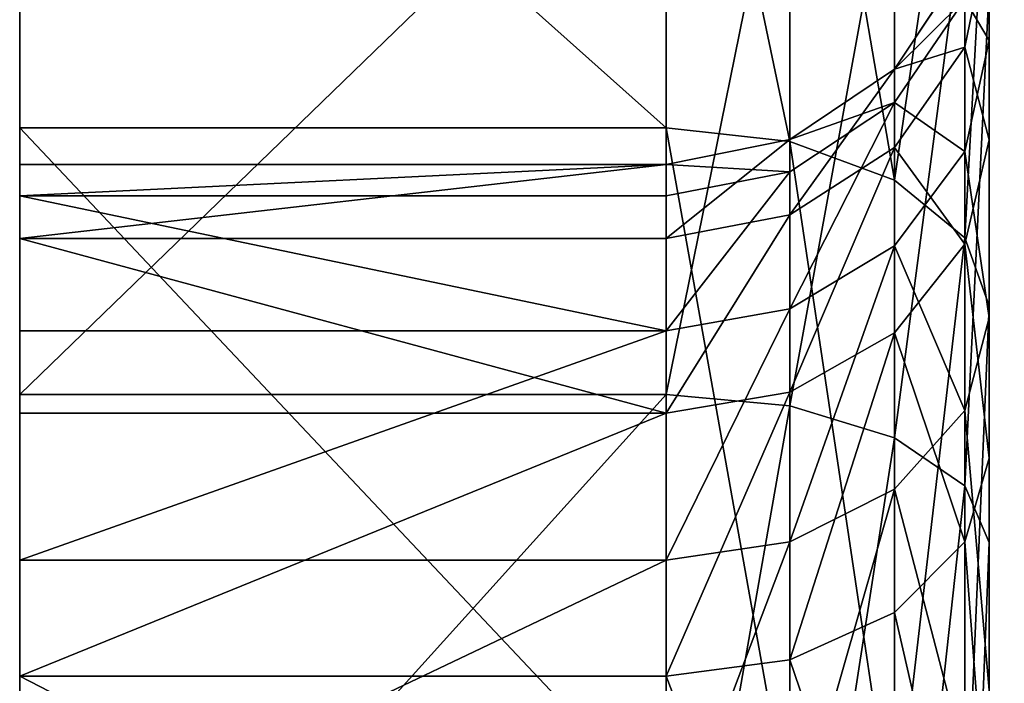
# Model space of a CAD drawing. Units: millimetres. Extents: x -84 to 1647, y -48 to 500.
# Drawn here: x 50 to 54, y 65 to 67 of the extents above; entities that cross this region are included whole.
import ezdxf

# ---------------------------------------------------------------- set-up
doc = ezdxf.new("R2010")
doc.units = ezdxf.units.MM
doc.header["$LTSCALE"] = 25.4
doc.layers.get('0').update_dxf_attribs({"color": 13})

# ---------------------------------------------------------------- blocks, each defined once
blk = doc.blocks.new('Grupuj#34')
mesh = blk.add_polyface()
corners = [(7, 0, 11), (0, 302.8405, 11), (0, 0, 11), (6, 302.8405, 11), (6, 322.8405, 11), (7, 322.8405, 11)]
mesh.append_faces([[corners[k] for k in face] for face in [(0, 1, 2), (4, 0, 5)]], dxfattribs={"vtx0": -1})
mesh.append_faces([[corners[k] for k in face] for face in [(1, 0, 3), (3, 0, 4)]], dxfattribs={"vtx0": -1, "vtx1": -1})
mesh = blk.add_polyface()
corners = [(6, 302.8405, 10), (0, 0, 10), (0, 302.8405, 10), (6, 0, 10)]
mesh.append_faces([[corners[k] for k in face] for face in [(0, 1, 2), (1, 0, 3)]], dxfattribs={"vtx0": -1})
blk = doc.blocks.new('Grupuj#32')
for p, q in [((3, 15.6791, 15.0057), (3, 13.8935, 16.5326)), ((3, 15.6791, 15.0057), (3, 13.8935, 16.5326)), ((3.3827, 15.6221, 14.9544), (3.3827, 13.8516, 16.4683)), ((3.3827, 15.6221, 14.9544), (3.3827, 13.8516, 16.4683)), ((3.7071, 15.4595, 14.8082), (3.7071, 13.7324, 16.285)), ((3.7071, 15.4595, 14.8082), (3.7071, 13.7324, 16.285)), ((3.9239, 15.2162, 14.5894), (3.9239, 13.554, 16.0106)), ((3.9239, 15.2162, 14.5894), (3.9239, 13.554, 16.0106)), ((3, 15.0057, 2.2956), (3, 13.0687, 0.966)), ((3, 15.0057, 2.2956), (3, 13.0687, 0.966)), ((3.3827, 13.0339, 1.0344), (3.3827, 14.9544, 2.3527)), ((3.3827, 13.0339, 1.0344), (3.3827, 14.9544, 2.3527)), ((4, 13.3436, 15.687), (4, 14.9292, 14.3313)), ((4, 13.3436, 15.687), (4, 14.9292, 14.3313)), ((3.7071, 12.9348, 1.2293), (3.7071, 14.8082, 2.5153)), ((3.7071, 12.9348, 1.2293), (3.7071, 14.8082, 2.5153)), ((4, 14.1644, 11.6215), (4, 14.6698, 10.1918)), ((4, 14.1644, 11.6215), (4, 14.6698, 10.1918)), ((3.9239, 12.7864, 1.5209), (3.9239, 14.5894, 2.7586)), ((3.9239, 12.7864, 1.5209), (3.9239, 14.5894, 2.7586)), ((3.9239, 14.1437, 7.3088), (4, 14.5107, 7.1893)), ((3.9239, 14.1437, 7.3088), (4, 14.5107, 7.1893)), ((4, 14.5107, 7.1893), (4, 13.8571, 5.821)), ((4, 14.5107, 7.1893), (4, 13.8571, 5.821)), ((3.7071, 14.0757, 8.7178), (3.9239, 14.4024, 8.7005)), ((3.7071, 14.0757, 8.7178), (3.9239, 14.4024, 8.7005)), ((3.9239, 14.1437, 7.3088), (3.9239, 14.4024, 8.7005)), ((3.9239, 14.1437, 7.3088), (3.9239, 14.4024, 8.7005)), ((4, 14.3313, 3.0456), (4, 12.6113, 1.865)), ((4, 14.3313, 3.0456), (4, 12.6113, 1.865)), ((3.9239, 14.2922, 10.1118), (3.7071, 13.9721, 10.0439)), ((3.9239, 14.2922, 10.1118), (3.7071, 13.9721, 10.0439)), ((3.9239, 14.2922, 10.1118), (3.9239, 13.8204, 11.4464)), ((3.9239, 14.2922, 10.1118), (3.9239, 13.8204, 11.4464)), ((3.7071, 13.8325, 7.4101), (3.9239, 14.1437, 7.3088)), ((3.7071, 13.8325, 7.4101), (3.9239, 14.1437, 7.3088)), ((3.9239, 13.8204, 11.4464), (4, 14.1644, 11.6215)), ((3.9239, 13.8204, 11.4464), (4, 14.1644, 11.6215)), ((3.9239, 13.5335, 6.0314), (3.9239, 14.1437, 7.3088)), ((3.9239, 13.5335, 6.0314), (3.9239, 14.1437, 7.3088)), ((4, 13.3063, 12.8716), (4, 14.1644, 11.6215)), ((4, 13.3063, 12.8716), (4, 14.1644, 11.6215)), ((3.3827, 13.8573, 8.7294), (3.7071, 14.0757, 8.7178)), ((3.3827, 13.8573, 8.7294), (3.7071, 14.0757, 8.7178)), ((3.7071, 14.0757, 8.7178), (3.7071, 13.9721, 10.0439)), ((3.7071, 14.0757, 8.7178), (3.7071, 13.9721, 10.0439)), ((3.7071, 13.8325, 7.4101), (3.7071, 14.0757, 8.7178)), ((3.7071, 13.8325, 7.4101), (3.7071, 14.0757, 8.7178)), ((3.7071, 13.9721, 10.0439), (3.3827, 13.7582, 9.9986)), ((3.7071, 13.9721, 10.0439), (3.3827, 13.7582, 9.9986)), ((3.7071, 13.9721, 10.0439), (3.7071, 13.5287, 11.2981)), ((3.7071, 13.9721, 10.0439), (3.7071, 13.5287, 11.2981)), ((1, 13.8935, 16.5326), (3, 13.8935, 16.5326)), ((1, 13.8935, 16.5326), (3, 13.8935, 16.5326)), ((3.3827, 13.8516, 16.4683), (3, 13.8935, 16.5326)), ((3, 11.7734, 17.5453), (3, 13.8935, 16.5326)), ((3.3827, 13.8516, 16.4683), (3, 13.8935, 16.5326)), ((3, 11.7734, 17.5453), (3, 13.8935, 16.5326)), ((3, 13.7806, 8.7334), (3.3827, 13.8573, 8.7294)), ((3, 13.7806, 8.7334), (3.3827, 13.8573, 8.7294)), ((3.3827, 13.8573, 8.7294), (3.3827, 13.7582, 9.9986)), ((3.3827, 13.8573, 8.7294), (3.3827, 13.7582, 9.9986)), ((3.3827, 13.6246, 7.4777), (3.3827, 13.8573, 8.7294)), ((3.3827, 13.6246, 7.4777), (3.3827, 13.8573, 8.7294)), ((3.3827, 13.8516, 16.4683), (3.3827, 11.7497, 17.4723)), ((3.7071, 13.7324, 16.285), (3.3827, 13.8516, 16.4683)), ((3.3827, 13.8516, 16.4683), (3.3827, 11.7497, 17.4723)), ((3.7071, 13.7324, 16.285), (3.3827, 13.8516, 16.4683)), ((3.3827, 13.6246, 7.4777), (3.7071, 13.8325, 7.4101)), ((3.3827, 13.6246, 7.4777), (3.7071, 13.8325, 7.4101)), ((3.7071, 13.2592, 6.2098), (3.7071, 13.8325, 7.4101)), ((3.7071, 13.2592, 6.2098), (3.7071, 13.8325, 7.4101)), ((3.9239, 13.5335, 6.0314), (4, 13.8571, 5.821)), ((3.9239, 13.5335, 6.0314), (4, 13.8571, 5.821)), ((4, 13.8571, 5.821), (4, 12.8716, 4.6685)), ((4, 13.8571, 5.821), (4, 12.8716, 4.6685)), ((3.7071, 13.5287, 11.2981), (3.9239, 13.8204, 11.4464)), ((3.7071, 13.5287, 11.2981), (3.9239, 13.8204, 11.4464)), ((3.9239, 13.8204, 11.4464), (3.9239, 13.0193, 12.6135)), ((3.9239, 13.8204, 11.4464), (3.9239, 13.0193, 12.6135)), ((3, 13.7806, 8.7334), (1, 13.7806, 8.7334)), ((3, 13.7806, 8.7334), (1, 13.7806, 8.7334)), ((3, 13.7806, 8.7334), (3, 13.6831, 9.9827)), ((3, 13.5516, 7.5015), (3, 13.7806, 8.7334)), ((3, 13.7806, 8.7334), (3, 13.6831, 9.9827)), ((3, 13.5516, 7.5015), (3, 13.7806, 8.7334)), ((3.3827, 13.7582, 9.9986), (3, 13.6831, 9.9827)), ((3.3827, 13.7582, 9.9986), (3, 13.6831, 9.9827)), ((3.3827, 13.7582, 9.9986), (3.3827, 13.3339, 11.1989)), ((3.3827, 13.7582, 9.9986), (3.3827, 13.3339, 11.1989)), ((3.9239, 13.554, 16.0106), (3.7071, 13.7324, 16.285)), ((3.7071, 13.7324, 16.285), (3.7071, 11.682, 17.2644)), ((3.7071, 13.7324, 16.285), (3.7071, 11.682, 17.2644)), ((3.9239, 13.554, 16.0106), (3.7071, 13.7324, 16.285)), ((3, 13.6831, 9.9827), (1, 13.6831, 9.9827)), ((3, 13.6831, 9.9827), (1, 13.6831, 9.9827)), ((3, 13.6831, 9.9827), (3, 13.2655, 11.1641)), ((3, 13.6831, 9.9827), (3, 13.2655, 11.1641)), ((3, 13.5516, 7.5015), (3.3827, 13.6246, 7.4777)), ((3, 13.5516, 7.5015), (3.3827, 13.6246, 7.4777)), ((3.3827, 13.0759, 6.329), (3.3827, 13.6246, 7.4777)), ((3.3827, 13.0759, 6.329), (3.3827, 13.6246, 7.4777)), ((3, 13.5516, 7.5015), (1, 13.5516, 7.5015)), ((3, 13.5516, 7.5015), (1, 13.5516, 7.5015)), ((3, 13.0115, 6.3708), (3, 13.5516, 7.5015)), ((3, 13.0115, 6.3708), (3, 13.5516, 7.5015)), ((3.3827, 13.3339, 11.1989), (3.7071, 13.5287, 11.2981)), ((3.3827, 13.3339, 11.1989), (3.7071, 13.5287, 11.2981)), ((3.7071, 13.2592, 6.2098), (3.9239, 13.5335, 6.0314)), ((3.7071, 13.2592, 6.2098), (3.9239, 13.5335, 6.0314)), ((3.7071, 13.5287, 11.2981), (3.7071, 12.776, 12.3947)), ((3.7071, 13.5287, 11.2981), (3.7071, 12.776, 12.3947)), ((3.9239, 13.554, 16.0106), (3.9239, 11.5807, 16.9533)), ((4, 13.3436, 15.687), (3.9239, 13.554, 16.0106)), ((3.9239, 13.554, 16.0106), (3.9239, 11.5807, 16.9533)), ((4, 13.3436, 15.687), (3.9239, 13.554, 16.0106)), ((3.9239, 12.6135, 4.9555), (3.9239, 13.5335, 6.0314)), ((3.9239, 12.6135, 4.9555), (3.9239, 13.5335, 6.0314)), ((4, 11.4612, 16.5862), (4, 13.3436, 15.687)), ((4, 11.4612, 16.5862), (4, 13.3436, 15.687)), ((3, 13.2655, 11.1641), (3.3827, 13.3339, 11.1989)), ((3, 13.2655, 11.1641), (3.3827, 13.3339, 11.1989)), ((3.3827, 13.3339, 11.1989), (3.3827, 12.6134, 12.2485)), ((3.3827, 13.3339, 11.1989), (3.3827, 12.6134, 12.2485)), ((4, 13.3063, 12.8716), (3.9239, 13.0193, 12.6135)), ((4, 13.3063, 12.8716), (3.9239, 13.0193, 12.6135)), ((4, 12.1538, 13.8571), (4, 13.3063, 12.8716)), ((4, 12.1538, 13.8571), (4, 13.3063, 12.8716)), ((3, 13.2655, 11.1641), (1, 13.2655, 11.1641)), ((3, 13.2655, 11.1641), (1, 13.2655, 11.1641)), ((3, 13.2655, 11.1641), (3, 12.5563, 12.1972)), ((3, 13.2655, 11.1641), (3, 12.5563, 12.1972)), ((3.7071, 13.2592, 6.2098), (3.3827, 13.0759, 6.329)), ((3.7071, 13.2592, 6.2098), (3.3827, 13.0759, 6.329)), ((3.7071, 12.3947, 5.1988), (3.7071, 13.2592, 6.2098)), ((3.7071, 12.3947, 5.1988), (3.7071, 13.2592, 6.2098)), ((3, 13.0115, 6.3708), (3.3827, 13.0759, 6.329)), ((3, 13.0115, 6.3708), (3.3827, 13.0759, 6.329)), ((3.3827, 12.2485, 5.3614), (3.3827, 13.0759, 6.329)), ((3.3827, 12.2485, 5.3614), (3.3827, 13.0759, 6.329)), ((1, 13.0687, 0.966), (3, 13.0687, 0.966)), ((1, 13.0687, 0.966), (3, 13.0687, 0.966)), ((3, 13.0687, 0.966), (3.3827, 13.0339, 1.0344)), ((3, 13.0687, 0.966), (3, 10.8536, 0.183)), ((3, 13.0687, 0.966), (3.3827, 13.0339, 1.0344)), ((3, 13.0687, 0.966), (3, 10.8536, 0.183)), ((3, 13.0115, 6.3708), (1, 13.0115, 6.3708)), ((3, 13.0115, 6.3708), (1, 13.0115, 6.3708)), ((3, 12.1972, 5.4185), (3, 13.0115, 6.3708)), ((3, 12.1972, 5.4185), (3, 13.0115, 6.3708)), ((3.3827, 13.0339, 1.0344), (3.7071, 12.9348, 1.2293)), ((3.3827, 10.8376, 0.2581), (3.3827, 13.0339, 1.0344)), ((3.3827, 10.8376, 0.2581), (3.3827, 13.0339, 1.0344)), ((3.3827, 13.0339, 1.0344), (3.7071, 12.9348, 1.2293)), ((3.9239, 13.0193, 12.6135), (3.7071, 12.776, 12.3947)), ((3.9239, 13.0193, 12.6135), (3.7071, 12.776, 12.3947)), ((3.9239, 13.0193, 12.6135), (3.9239, 11.9434, 13.5335)), ((3.9239, 13.0193, 12.6135), (3.9239, 11.9434, 13.5335)), ((3.7071, 12.9348, 1.2293), (3.9239, 12.7864, 1.5209)), ((3.7071, 10.7923, 0.472), (3.7071, 12.9348, 1.2293)), ((3.7071, 12.9348, 1.2293), (3.9239, 12.7864, 1.5209)), ((3.7071, 10.7923, 0.472), (3.7071, 12.9348, 1.2293)), ((3.9239, 12.6135, 4.9555), (4, 12.8716, 4.6685)), ((3.9239, 12.6135, 4.9555), (4, 12.8716, 4.6685)), ((4, 12.8716, 4.6685), (4, 11.6215, 3.8104)), ((4, 12.8716, 4.6685), (4, 11.6215, 3.8104)), ((3.7071, 12.776, 12.3947), (3.3827, 12.6134, 12.2485)), ((3.7071, 12.776, 12.3947), (3.3827, 12.6134, 12.2485)), ((3.7071, 12.776, 12.3947), (3.7071, 11.765, 13.2592)), ((3.7071, 12.776, 12.3947), (3.7071, 11.765, 13.2592)), ((3.9239, 12.7864, 1.5209), (4, 12.6113, 1.865)), ((3.9239, 10.7245, 0.7921), (3.9239, 12.7864, 1.5209)), ((3.9239, 10.7245, 0.7921), (3.9239, 12.7864, 1.5209)), ((3.9239, 12.7864, 1.5209), (4, 12.6113, 1.865)), ((3.3827, 12.6134, 12.2485), (3, 12.5563, 12.1972)), ((3.3827, 12.6134, 12.2485), (3, 12.5563, 12.1972)), ((3.3827, 12.6134, 12.2485), (3.3827, 11.6458, 13.0759)), ((3.3827, 12.6134, 12.2485), (3.3827, 11.6458, 13.0759)), ((3.7071, 12.3947, 5.1988), (3.9239, 12.6135, 4.9555)), ((3.7071, 12.3947, 5.1988), (3.9239, 12.6135, 4.9555)), ((3.9239, 11.4464, 4.1544), (3.9239, 12.6135, 4.9555)), ((3.9239, 11.4464, 4.1544), (3.9239, 12.6135, 4.9555)), ((4, 12.6113, 1.865), (4, 10.6444, 1.1697)), ((4, 12.6113, 1.865), (4, 10.6444, 1.1697)), ((3, 12.5563, 12.1972), (1, 12.5563, 12.1972)), ((3, 12.5563, 12.1972), (1, 12.5563, 12.1972)), ((3, 12.5563, 12.1972), (3, 11.604, 13.0115)), ((3, 12.5563, 12.1972), (3, 11.604, 13.0115)), ((3.3827, 12.2485, 5.3614), (3.7071, 12.3947, 5.1988)), ((3.3827, 12.2485, 5.3614), (3.7071, 12.3947, 5.1988)), ((3.7071, 11.2981, 4.446), (3.7071, 12.3947, 5.1988)), ((3.7071, 11.2981, 4.446), (3.7071, 12.3947, 5.1988)), ((3, 12.1972, 5.4185), (3.3827, 12.2485, 5.3614)), ((3, 12.1972, 5.4185), (3.3827, 12.2485, 5.3614)), ((3.3827, 11.1989, 4.6409), (3.3827, 12.2485, 5.3614)), ((3.3827, 11.1989, 4.6409), (3.3827, 12.2485, 5.3614)), ((3, 12.1972, 5.4185), (1, 12.1972, 5.4185)), ((3, 12.1972, 5.4185), (1, 12.1972, 5.4185)), ((3, 12.1972, 5.4185), (3, 11.1641, 4.7093)), ((3, 12.1972, 5.4185), (3, 11.1641, 4.7093))]:
    blk.add_line(p, q)
at = {"extrusion": (-1, 0, 0)}
blk.add_circle((-8.9874, 8.9874, -1), 4.8, dxfattribs=at)
blk.add_circle((-8.9874, 8.9874, -1), 4.8, dxfattribs=at)
blk.add_circle((-8.9874, 8.9874, -1), 4.8, dxfattribs=at)
blk.add_circle((-8.9874, 8.9874, -1), 4.8, dxfattribs=at)
blk.add_circle((-8.9874, 8.9874, -1), 4.8, dxfattribs=at)
blk.add_circle((-8.9874, 8.9874, -1), 4.8, dxfattribs=at)
blk.add_circle((-8.9874, 8.9874, -1), 4.8, dxfattribs=at)
blk.add_circle((-8.9874, 8.9874, -1), 4.8, dxfattribs=at)
blk.add_circle((-8.9874, 8.9874, -1), 4.8, dxfattribs=at)
blk.add_circle((-8.9874, 8.9874, -1), 4.8, dxfattribs=at)
blk.add_circle((-8.9874, 8.9874, -1), 4.8, dxfattribs=at)
blk.add_circle((-8.9874, 8.9874, -1), 4.8, dxfattribs=at)
blk.add_circle((-8.9874, 8.9874, -1), 4.8, dxfattribs=at)
blk.add_circle((-8.9874, 8.9874, -1), 4.8, dxfattribs=at)
blk.add_circle((-8.9874, 8.9874, -1), 4.8, dxfattribs=at)
blk.add_circle((-8.9874, 8.9874, -1), 4.8, dxfattribs=at)
blk.add_circle((-8.9874, 8.9874, -1), 4.8, dxfattribs=at)
blk.add_circle((-8.9874, 8.9874, -1), 4.8, dxfattribs=at)
blk.add_circle((-8.9874, 8.9874, -1), 4.8, dxfattribs=at)
blk.add_circle((-8.9874, 8.9874, -1), 4.8, dxfattribs=at)
blk.add_circle((-8.9874, 8.9874, -1), 4.8, dxfattribs=at)
blk.add_circle((-8.9874, 8.9874, -1), 4.8, dxfattribs=at)
blk.add_circle((-8.9874, 8.9874, -1), 4.8, dxfattribs=at)
blk.add_circle((-8.9874, 8.9874, -1), 4.8, dxfattribs=at)
blk.add_circle((-8.9874, 8.9874, -1), 4.8, dxfattribs=at)
mesh = blk.add_polyface()
corners = [(4, 3.0456, 3.6435), (4, 3.305, 7.783), (4, 3.1869, 9.2947), (4, 4.6311, 2.2878), (4, 3.8104, 6.3533), (4, 4.6685, 5.1031), (4, 6.5136, 1.3886), (4, 5.821, 4.1177), (4, 7.1893, 3.4641), (4, 8.5646, 1.0072), (4, 8.6801, 3.1869), (4, 10.6444, 1.1697), (4, 10.1918, 3.305), (4, 11.6215, 3.8104), (4, 12.6113, 1.865), (4, 12.8716, 4.6685), (4, 14.3313, 3.0456), (4, 13.8571, 5.821), (4, 14.5107, 7.1893), (4, 15.687, 4.6311), (4, 14.7879, 8.6801), (4, 14.9292, 14.3313), (4, 16.1098, 12.6113), (4, 16.5862, 6.5136), (4, 16.8051, 10.6444), (4, 16.9676, 8.5646), (4, 1.1697, 7.3304), (4, 1.3886, 11.4612), (4, 1.0072, 9.4102), (4, 1.865, 5.3635), (4, 2.2878, 13.3436), (4, 3.6435, 14.9292), (4, 3.4641, 10.7855), (4, 4.1177, 12.1538), (4, 5.3635, 16.1098), (4, 5.1031, 13.3063), (4, 6.3533, 14.1644), (4, 7.3304, 16.8051), (4, 7.783, 14.6698), (4, 9.4102, 16.9676), (4, 9.2947, 14.7879), (4, 10.7855, 14.5107), (4, 11.4612, 16.5862), (4, 12.1538, 13.8571), (4, 13.3436, 15.687), (4, 13.3063, 12.8716), (4, 14.1644, 11.6215), (4, 14.6698, 10.1918)]
mesh.append_faces([[corners[k] for k in face] for face in [(24, 23, 25), (26, 27, 28)]], dxfattribs={"vtx0": -1})
mesh.append_faces([[corners[k] for k in face] for face in [(1, 3, 4), (4, 3, 5), (5, 6, 7), (7, 6, 8), (8, 9, 10), (10, 11, 12), (12, 11, 13), (13, 14, 15), (15, 16, 17), (17, 16, 18), (18, 19, 20), (21, 19, 22), (22, 23, 24), (27, 29, 30), (30, 2, 31), (31, 33, 34), (34, 36, 37), (37, 38, 39), (39, 41, 42), (42, 43, 44), (44, 46, 21)]], dxfattribs={"vtx0": -1, "vtx1": -1})
mesh.append_faces([[corners[k] for k in face] for face in [(20, 19, 21), (30, 0, 2)]], dxfattribs={"vtx0": -1, "vtx1": -1, "vtx2": -1})
mesh.append_faces([[corners[k] for k in face] for face in [(0, 1, 2), (1, 0, 3), (5, 3, 6), (8, 6, 9), (10, 9, 11), (13, 11, 14), (15, 14, 16), (18, 16, 19), (22, 19, 23), (27, 26, 29), (30, 29, 0), (31, 2, 32), (31, 32, 33), (34, 33, 35), (34, 35, 36), (37, 36, 38), (39, 38, 40), (39, 40, 41), (42, 41, 43), (44, 43, 45), (44, 45, 46), (21, 46, 47), (21, 47, 20)]], dxfattribs={"vtx0": -1, "vtx2": -1})
mesh = blk.add_polyface()
corners = [(3, 13.8935, 16.5326), (1, 15.6791, 15.0057), (1, 13.8935, 16.5326), (3, 15.6791, 15.0057)]
mesh.append_faces([[corners[k] for k in face] for face in [(0, 1, 2), (1, 0, 3)]], dxfattribs={"vtx0": -1})
mesh = blk.add_polyface()
corners = [(3.3827, 13.8516, 16.4683), (3, 15.6791, 15.0057), (3, 13.8935, 16.5326), (3.3827, 15.6221, 14.9544)]
mesh.append_faces([[corners[k] for k in face] for face in [(0, 1, 2), (1, 0, 3)]], dxfattribs={"vtx0": -1})
mesh = blk.add_polyface()
corners = [(3.7071, 13.7324, 16.285), (3.3827, 15.6221, 14.9544), (3.3827, 13.8516, 16.4683), (3.7071, 15.4595, 14.8082)]
mesh.append_faces([[corners[k] for k in face] for face in [(0, 1, 2), (1, 0, 3)]], dxfattribs={"vtx0": -1})
mesh = blk.add_polyface()
corners = [(3.9239, 15.2162, 14.5894), (3.7071, 13.7324, 16.285), (3.9239, 13.554, 16.0106), (3.7071, 15.4595, 14.8082)]
mesh.append_faces([[corners[k] for k in face] for face in [(0, 1, 2), (1, 0, 3)]], dxfattribs={"vtx0": -1})
mesh = blk.add_polyface()
corners = [(4, 14.9292, 14.3313), (3.9239, 13.554, 16.0106), (4, 13.3436, 15.687), (3.9239, 15.2162, 14.5894)]
mesh.append_faces([[corners[k] for k in face] for face in [(0, 1, 2), (1, 0, 3)]], dxfattribs={"vtx0": -1})
mesh = blk.add_polyface()
corners = [(3, 15.0057, 2.2956), (1, 13.0687, 0.966), (1, 15.0057, 2.2956), (3, 13.0687, 0.966)]
mesh.append_faces([[corners[k] for k in face] for face in [(0, 1, 2), (1, 0, 3)]], dxfattribs={"vtx0": -1})
mesh = blk.add_polyface()
corners = [(3.3827, 14.9544, 2.3527), (3, 13.0687, 0.966), (3, 15.0057, 2.2956), (3.3827, 13.0339, 1.0344)]
mesh.append_faces([[corners[k] for k in face] for face in [(0, 1, 2), (1, 0, 3)]], dxfattribs={"vtx0": -1})
mesh = blk.add_polyface()
corners = [(3.7071, 14.8082, 2.5153), (3.3827, 13.0339, 1.0344), (3.3827, 14.9544, 2.3527), (3.7071, 12.9348, 1.2293)]
mesh.append_faces([[corners[k] for k in face] for face in [(0, 1, 2), (1, 0, 3)]], dxfattribs={"vtx0": -1})
mesh = blk.add_polyface()
corners = [(3.7071, 12.9348, 1.2293), (3.9239, 14.5894, 2.7586), (3.9239, 12.7864, 1.5209), (3.7071, 14.8082, 2.5153)]
mesh.append_faces([[corners[k] for k in face] for face in [(0, 1, 2), (1, 0, 3)]], dxfattribs={"vtx0": -1})
mesh = blk.add_polyface()
corners = [(4, 14.5107, 7.1893), (3.9239, 14.4024, 8.7005), (3.9239, 14.1437, 7.3088), (4, 14.7879, 8.6801)]
mesh.append_faces([[corners[k] for k in face] for face in [(0, 1, 2), (1, 0, 3)]], dxfattribs={"vtx0": -1})
mesh = blk.add_polyface()
corners = [(3.9239, 14.2922, 10.1118), (4, 14.1644, 11.6215), (3.9239, 13.8204, 11.4464), (4, 14.6698, 10.1918)]
mesh.append_faces([[corners[k] for k in face] for face in [(0, 1, 2), (1, 0, 3)]], dxfattribs={"vtx0": -1})
mesh = blk.add_polyface()
corners = [(3.9239, 12.7864, 1.5209), (4, 14.3313, 3.0456), (4, 12.6113, 1.865), (3.9239, 14.5894, 2.7586)]
mesh.append_faces([[corners[k] for k in face] for face in [(0, 1, 2), (1, 0, 3)]], dxfattribs={"vtx0": -1})
mesh = blk.add_polyface()
corners = [(4, 13.8571, 5.821), (3.9239, 14.1437, 7.3088), (3.9239, 13.5335, 6.0314), (4, 14.5107, 7.1893)]
mesh.append_faces([[corners[k] for k in face] for face in [(0, 1, 2), (1, 0, 3)]], dxfattribs={"vtx0": -1})
mesh = blk.add_polyface()
corners = [(3.7071, 14.0757, 8.7178), (3.9239, 14.2922, 10.1118), (3.7071, 13.9721, 10.0439), (3.9239, 14.4024, 8.7005)]
mesh.append_faces([[corners[k] for k in face] for face in [(0, 1, 2), (1, 0, 3)]], dxfattribs={"vtx0": -1})
mesh = blk.add_polyface()
corners = [(3.9239, 14.1437, 7.3088), (3.7071, 14.0757, 8.7178), (3.7071, 13.8325, 7.4101), (3.9239, 14.4024, 8.7005)]
mesh.append_faces([[corners[k] for k in face] for face in [(0, 1, 2), (1, 0, 3)]], dxfattribs={"vtx0": -1})
mesh = blk.add_polyface()
corners = [(3.7071, 13.9721, 10.0439), (3.9239, 13.8204, 11.4464), (3.7071, 13.5287, 11.2981), (3.9239, 14.2922, 10.1118)]
mesh.append_faces([[corners[k] for k in face] for face in [(0, 1, 2), (1, 0, 3)]], dxfattribs={"vtx0": -1})
mesh = blk.add_polyface()
corners = [(3.9239, 13.5335, 6.0314), (3.7071, 13.8325, 7.4101), (3.7071, 13.2592, 6.2098), (3.9239, 14.1437, 7.3088)]
mesh.append_faces([[corners[k] for k in face] for face in [(0, 1, 2), (1, 0, 3)]], dxfattribs={"vtx0": -1})
mesh = blk.add_polyface()
corners = [(3.9239, 13.8204, 11.4464), (4, 13.3063, 12.8716), (3.9239, 13.0193, 12.6135), (4, 14.1644, 11.6215)]
mesh.append_faces([[corners[k] for k in face] for face in [(0, 1, 2), (1, 0, 3)]], dxfattribs={"vtx0": -1})
mesh = blk.add_polyface()
corners = [(3.7071, 13.9721, 10.0439), (3.3827, 13.8573, 8.7294), (3.7071, 14.0757, 8.7178), (3.3827, 13.7582, 9.9986)]
mesh.append_faces([[corners[k] for k in face] for face in [(0, 1, 2), (1, 0, 3)]], dxfattribs={"vtx0": -1})
mesh = blk.add_polyface()
corners = [(3.7071, 14.0757, 8.7178), (3.3827, 13.6246, 7.4777), (3.7071, 13.8325, 7.4101), (3.3827, 13.8573, 8.7294)]
mesh.append_faces([[corners[k] for k in face] for face in [(0, 1, 2), (1, 0, 3)]], dxfattribs={"vtx0": -1})
mesh = blk.add_polyface()
corners = [(3.7071, 13.9721, 10.0439), (3.3827, 13.3339, 11.1989), (3.3827, 13.7582, 9.9986), (3.7071, 13.5287, 11.2981)]
mesh.append_faces([[corners[k] for k in face] for face in [(0, 1, 2), (1, 0, 3)]], dxfattribs={"vtx0": -1})
mesh = blk.add_polyface()
corners = [(3, 11.7734, 17.5453), (1, 13.8935, 16.5326), (1, 11.7734, 17.5453), (3, 13.8935, 16.5326)]
mesh.append_faces([[corners[k] for k in face] for face in [(0, 1, 2), (1, 0, 3)]], dxfattribs={"vtx0": -1})
mesh = blk.add_polyface()
corners = [(3.3827, 11.7497, 17.4723), (3, 13.8935, 16.5326), (3, 11.7734, 17.5453), (3.3827, 13.8516, 16.4683)]
mesh.append_faces([[corners[k] for k in face] for face in [(0, 1, 2), (1, 0, 3)]], dxfattribs={"vtx0": -1})
mesh = blk.add_polyface()
corners = [(3.3827, 13.7582, 9.9986), (3, 13.7806, 8.7334), (3.3827, 13.8573, 8.7294), (3, 13.6831, 9.9827)]
mesh.append_faces([[corners[k] for k in face] for face in [(0, 1, 2), (1, 0, 3)]], dxfattribs={"vtx0": -1})
mesh = blk.add_polyface()
corners = [(3.3827, 13.8573, 8.7294), (3, 13.5516, 7.5015), (3.3827, 13.6246, 7.4777), (3, 13.7806, 8.7334)]
mesh.append_faces([[corners[k] for k in face] for face in [(0, 1, 2), (1, 0, 3)]], dxfattribs={"vtx0": -1})
mesh = blk.add_polyface()
corners = [(3.7071, 11.682, 17.2644), (3.3827, 13.8516, 16.4683), (3.3827, 11.7497, 17.4723), (3.7071, 13.7324, 16.285)]
mesh.append_faces([[corners[k] for k in face] for face in [(0, 1, 2), (1, 0, 3)]], dxfattribs={"vtx0": -1})
mesh = blk.add_polyface()
corners = [(3.7071, 13.8325, 7.4101), (3.3827, 13.0759, 6.329), (3.7071, 13.2592, 6.2098), (3.3827, 13.6246, 7.4777)]
mesh.append_faces([[corners[k] for k in face] for face in [(0, 1, 2), (1, 0, 3)]], dxfattribs={"vtx0": -1})
mesh = blk.add_polyface()
corners = [(4, 12.8716, 4.6685), (3.9239, 13.5335, 6.0314), (3.9239, 12.6135, 4.9555), (4, 13.8571, 5.821)]
mesh.append_faces([[corners[k] for k in face] for face in [(0, 1, 2), (1, 0, 3)]], dxfattribs={"vtx0": -1})
mesh = blk.add_polyface()
corners = [(3.7071, 13.5287, 11.2981), (3.9239, 13.0193, 12.6135), (3.7071, 12.776, 12.3947), (3.9239, 13.8204, 11.4464)]
mesh.append_faces([[corners[k] for k in face] for face in [(0, 1, 2), (1, 0, 3)]], dxfattribs={"vtx0": -1})
mesh = blk.add_polyface()
corners = [(1, 4.2917, 7.9921), (1, 4.4232, 10.4733), (1, 4.1941, 9.2413), (1, 4.7093, 6.8107), (1, 4.9633, 11.604), (1, 5.4185, 5.7776), (1, 5.7776, 12.5563), (1, 6.3708, 4.9633), (1, 6.1913, 9.1355), (1, 6.2483, 8.4068), (1, 6.4919, 7.7177), (1, 7.5015, 4.4232), (1, 6.9055, 7.115), (1, 7.4611, 6.64), (1, 8.1206, 6.325), (1, 8.7334, 4.1941), (1, 8.8393, 6.1913), (1, 9.9827, 4.2917), (1, 9.568, 6.2483), (1, 10.2571, 6.4919), (1, 11.1641, 4.7093), (1, 10.8598, 6.9055), (1, 11.3348, 7.4611), (1, 12.1972, 5.4185), (1, 11.6498, 8.1206), (1, 11.7835, 8.8393), (1, 6.8107, 13.2655), (1, 6.325, 9.8542), (1, 6.64, 10.5137), (1, 7.115, 11.0693), (1, 7.9921, 13.6831), (1, 7.7177, 11.4829), (1, 8.4068, 11.7265), (1, 9.2413, 13.7806), (1, 9.1355, 11.7835), (1, 9.8542, 11.6498), (1, 10.4733, 13.5516), (1, 10.5137, 11.3348), (1, 11.604, 13.0115), (1, 11.0693, 10.8598), (1, 11.4829, 10.2571), (1, 11.7265, 9.568), (1, 12.5563, 12.1972), (1, 13.0115, 6.3708), (1, 13.2655, 11.1641), (1, 13.5516, 7.5015), (1, 13.6831, 9.9827), (1, 13.7806, 8.7334)]
mesh.append_faces([[corners[k] for k in face] for face in [(0, 1, 2), (46, 45, 47)]], dxfattribs={"vtx0": -1})
mesh.append_faces([[corners[k] for k in face] for face in [(1, 3, 4), (4, 5, 6), (8, 7, 9), (9, 7, 10), (10, 11, 12), (12, 11, 13), (13, 11, 14), (14, 15, 16), (16, 17, 18), (18, 17, 19), (19, 20, 21), (21, 20, 22), (22, 23, 24), (24, 23, 25), (26, 29, 30), (30, 32, 33), (33, 35, 36), (36, 37, 38), (38, 41, 42), (42, 43, 44), (44, 45, 46)]], dxfattribs={"vtx0": -1, "vtx1": -1})
mesh.append_faces([[corners[k] for k in face] for face in [(6, 7, 8), (42, 25, 23)]], dxfattribs={"vtx0": -1, "vtx1": -1, "vtx2": -1})
mesh.append_faces([[corners[k] for k in face] for face in [(1, 0, 3), (4, 3, 5), (6, 5, 7), (10, 7, 11), (14, 11, 15), (16, 15, 17), (19, 17, 20), (22, 20, 23), (8, 26, 6), (26, 8, 27), (26, 27, 28), (26, 28, 29), (30, 29, 31), (30, 31, 32), (33, 32, 34), (33, 34, 35), (36, 35, 37), (38, 37, 39), (38, 39, 40), (38, 40, 41), (42, 41, 25), (42, 23, 43), (44, 43, 45)]], dxfattribs={"vtx0": -1, "vtx2": -1})
mesh = blk.add_polyface()
corners = [(3, 13.7806, 8.7334), (1, 13.6831, 9.9827), (1, 13.7806, 8.7334), (3, 13.6831, 9.9827)]
mesh.append_faces([[corners[k] for k in face] for face in [(0, 1, 2), (1, 0, 3)]], dxfattribs={"vtx0": -1})
mesh = blk.add_polyface()
corners = [(3, 13.7806, 8.7334), (1, 13.5516, 7.5015), (3, 13.5516, 7.5015), (1, 13.7806, 8.7334)]
mesh.append_faces([[corners[k] for k in face] for face in [(0, 1, 2), (1, 0, 3)]], dxfattribs={"vtx0": -1})
mesh = blk.add_polyface()
corners = [(3.3827, 13.7582, 9.9986), (3, 13.2655, 11.1641), (3, 13.6831, 9.9827), (3.3827, 13.3339, 11.1989)]
mesh.append_faces([[corners[k] for k in face] for face in [(0, 1, 2), (1, 0, 3)]], dxfattribs={"vtx0": -1})
mesh = blk.add_polyface()
corners = [(3.9239, 13.554, 16.0106), (3.7071, 11.682, 17.2644), (3.9239, 11.5807, 16.9533), (3.7071, 13.7324, 16.285)]
mesh.append_faces([[corners[k] for k in face] for face in [(0, 1, 2), (1, 0, 3)]], dxfattribs={"vtx0": -1})
mesh = blk.add_polyface()
corners = [(3, 13.2655, 11.1641), (1, 13.6831, 9.9827), (3, 13.6831, 9.9827), (1, 13.2655, 11.1641)]
mesh.append_faces([[corners[k] for k in face] for face in [(0, 1, 2), (1, 0, 3)]], dxfattribs={"vtx0": -1})
mesh = blk.add_polyface()
corners = [(3.3827, 13.6246, 7.4777), (3, 13.0115, 6.3708), (3.3827, 13.0759, 6.329), (3, 13.5516, 7.5015)]
mesh.append_faces([[corners[k] for k in face] for face in [(0, 1, 2), (1, 0, 3)]], dxfattribs={"vtx0": -1})
mesh = blk.add_polyface()
corners = [(3, 13.0115, 6.3708), (1, 13.5516, 7.5015), (1, 13.0115, 6.3708), (3, 13.5516, 7.5015)]
mesh.append_faces([[corners[k] for k in face] for face in [(0, 1, 2), (1, 0, 3)]], dxfattribs={"vtx0": -1})
mesh = blk.add_polyface()
corners = [(3.7071, 13.5287, 11.2981), (3.3827, 12.6134, 12.2485), (3.3827, 13.3339, 11.1989), (3.7071, 12.776, 12.3947)]
mesh.append_faces([[corners[k] for k in face] for face in [(0, 1, 2), (1, 0, 3)]], dxfattribs={"vtx0": -1})
mesh = blk.add_polyface()
corners = [(3.9239, 12.6135, 4.9555), (3.7071, 13.2592, 6.2098), (3.7071, 12.3947, 5.1988), (3.9239, 13.5335, 6.0314)]
mesh.append_faces([[corners[k] for k in face] for face in [(0, 1, 2), (1, 0, 3)]], dxfattribs={"vtx0": -1})
mesh = blk.add_polyface()
corners = [(4, 13.3436, 15.687), (3.9239, 11.5807, 16.9533), (4, 11.4612, 16.5862), (3.9239, 13.554, 16.0106)]
mesh.append_faces([[corners[k] for k in face] for face in [(0, 1, 2), (1, 0, 3)]], dxfattribs={"vtx0": -1})
mesh = blk.add_polyface()
corners = [(3.3827, 13.3339, 11.1989), (3, 12.5563, 12.1972), (3, 13.2655, 11.1641), (3.3827, 12.6134, 12.2485)]
mesh.append_faces([[corners[k] for k in face] for face in [(0, 1, 2), (1, 0, 3)]], dxfattribs={"vtx0": -1})
mesh = blk.add_polyface()
corners = [(3.9239, 13.0193, 12.6135), (4, 12.1538, 13.8571), (3.9239, 11.9434, 13.5335), (4, 13.3063, 12.8716)]
mesh.append_faces([[corners[k] for k in face] for face in [(0, 1, 2), (1, 0, 3)]], dxfattribs={"vtx0": -1})
mesh = blk.add_polyface()
corners = [(3, 13.2655, 11.1641), (1, 12.5563, 12.1972), (1, 13.2655, 11.1641), (3, 12.5563, 12.1972)]
mesh.append_faces([[corners[k] for k in face] for face in [(0, 1, 2), (1, 0, 3)]], dxfattribs={"vtx0": -1})
mesh = blk.add_polyface()
corners = [(3.7071, 13.2592, 6.2098), (3.3827, 12.2485, 5.3614), (3.7071, 12.3947, 5.1988), (3.3827, 13.0759, 6.329)]
mesh.append_faces([[corners[k] for k in face] for face in [(0, 1, 2), (1, 0, 3)]], dxfattribs={"vtx0": -1})
mesh = blk.add_polyface()
corners = [(3.3827, 13.0759, 6.329), (3, 12.1972, 5.4185), (3.3827, 12.2485, 5.3614), (3, 13.0115, 6.3708)]
mesh.append_faces([[corners[k] for k in face] for face in [(0, 1, 2), (1, 0, 3)]], dxfattribs={"vtx0": -1})
mesh = blk.add_polyface()
corners = [(3, 13.0687, 0.966), (1, 10.8536, 0.183), (1, 13.0687, 0.966), (3, 10.8536, 0.183)]
mesh.append_faces([[corners[k] for k in face] for face in [(0, 1, 2), (1, 0, 3)]], dxfattribs={"vtx0": -1})
mesh = blk.add_polyface()
corners = [(3.3827, 13.0339, 1.0344), (3, 10.8536, 0.183), (3, 13.0687, 0.966), (3.3827, 10.8376, 0.2581)]
mesh.append_faces([[corners[k] for k in face] for face in [(0, 1, 2), (1, 0, 3)]], dxfattribs={"vtx0": -1})
mesh = blk.add_polyface()
corners = [(3, 13.0115, 6.3708), (1, 12.1972, 5.4185), (3, 12.1972, 5.4185), (1, 13.0115, 6.3708)]
mesh.append_faces([[corners[k] for k in face] for face in [(0, 1, 2), (1, 0, 3)]], dxfattribs={"vtx0": -1})
mesh = blk.add_polyface()
corners = [(3.7071, 12.9348, 1.2293), (3.3827, 10.8376, 0.2581), (3.3827, 13.0339, 1.0344), (3.7071, 10.7923, 0.472)]
mesh.append_faces([[corners[k] for k in face] for face in [(0, 1, 2), (1, 0, 3)]], dxfattribs={"vtx0": -1})
mesh = blk.add_polyface()
corners = [(3.7071, 12.776, 12.3947), (3.9239, 11.9434, 13.5335), (3.7071, 11.765, 13.2592), (3.9239, 13.0193, 12.6135)]
mesh.append_faces([[corners[k] for k in face] for face in [(0, 1, 2), (1, 0, 3)]], dxfattribs={"vtx0": -1})
mesh = blk.add_polyface()
corners = [(3.7071, 10.7923, 0.472), (3.9239, 12.7864, 1.5209), (3.9239, 10.7245, 0.7921), (3.7071, 12.9348, 1.2293)]
mesh.append_faces([[corners[k] for k in face] for face in [(0, 1, 2), (1, 0, 3)]], dxfattribs={"vtx0": -1})
mesh = blk.add_polyface()
corners = [(4, 11.6215, 3.8104), (3.9239, 12.6135, 4.9555), (3.9239, 11.4464, 4.1544), (4, 12.8716, 4.6685)]
mesh.append_faces([[corners[k] for k in face] for face in [(0, 1, 2), (1, 0, 3)]], dxfattribs={"vtx0": -1})
mesh = blk.add_polyface()
corners = [(3.7071, 12.776, 12.3947), (3.3827, 11.6458, 13.0759), (3.3827, 12.6134, 12.2485), (3.7071, 11.765, 13.2592)]
mesh.append_faces([[corners[k] for k in face] for face in [(0, 1, 2), (1, 0, 3)]], dxfattribs={"vtx0": -1})
mesh = blk.add_polyface()
corners = [(3.9239, 10.7245, 0.7921), (4, 12.6113, 1.865), (4, 10.6444, 1.1697), (3.9239, 12.7864, 1.5209)]
mesh.append_faces([[corners[k] for k in face] for face in [(0, 1, 2), (1, 0, 3)]], dxfattribs={"vtx0": -1})
mesh = blk.add_polyface()
corners = [(3.3827, 12.6134, 12.2485), (3, 11.604, 13.0115), (3, 12.5563, 12.1972), (3.3827, 11.6458, 13.0759)]
mesh.append_faces([[corners[k] for k in face] for face in [(0, 1, 2), (1, 0, 3)]], dxfattribs={"vtx0": -1})
mesh = blk.add_polyface()
corners = [(3.9239, 11.4464, 4.1544), (3.7071, 12.3947, 5.1988), (3.7071, 11.2981, 4.446), (3.9239, 12.6135, 4.9555)]
mesh.append_faces([[corners[k] for k in face] for face in [(0, 1, 2), (1, 0, 3)]], dxfattribs={"vtx0": -1})
mesh = blk.add_polyface()
corners = [(3, 12.5563, 12.1972), (1, 11.604, 13.0115), (1, 12.5563, 12.1972), (3, 11.604, 13.0115)]
mesh.append_faces([[corners[k] for k in face] for face in [(0, 1, 2), (1, 0, 3)]], dxfattribs={"vtx0": -1})
mesh = blk.add_polyface()
corners = [(3.7071, 11.2981, 4.446), (3.3827, 12.2485, 5.3614), (3.3827, 11.1989, 4.6409), (3.7071, 12.3947, 5.1988)]
mesh.append_faces([[corners[k] for k in face] for face in [(0, 1, 2), (1, 0, 3)]], dxfattribs={"vtx0": -1})
mesh = blk.add_polyface()
corners = [(3.3827, 11.1989, 4.6409), (3, 12.1972, 5.4185), (3, 11.1641, 4.7093), (3.3827, 12.2485, 5.3614)]
mesh.append_faces([[corners[k] for k in face] for face in [(0, 1, 2), (1, 0, 3)]], dxfattribs={"vtx0": -1})
mesh = blk.add_polyface()
corners = [(3, 11.1641, 4.7093), (1, 12.1972, 5.4185), (1, 11.1641, 4.7093), (3, 12.1972, 5.4185)]
mesh.append_faces([[corners[k] for k in face] for face in [(0, 1, 2), (1, 0, 3)]], dxfattribs={"vtx0": -1})
blk = doc.blocks.new('Grupuj#33')
blk.add_blockref('Grupuj#32', (1.5, 2.0508, 4.7228))
blk = doc.blocks.new('Prowadnica rolkowa')
for name, p in [('Grupuj#33', (0, 0, -3)), ('Grupuj#34', (1, 0, 10.0296))]:
    blk.add_blockref(name, p)
blk = doc.blocks.new('Grupa#512')
mesh = blk.add_polyface()
corners = [(1300, 0, 18), (0, 498.008, 18), (0, 0, 18), (1300, 498.008, 18)]
mesh.append_faces([[corners[k] for k in face] for face in [(0, 1, 2), (1, 0, 3)]], dxfattribs={"vtx0": -1})
mesh = blk.add_polyface()
corners = [(1300, 498.008), (0, 0), (0, 498.008), (1300, 0)]
mesh.append_faces([[corners[k] for k in face] for face in [(0, 1, 2), (1, 0, 3)]], dxfattribs={"vtx0": -1})

msp = doc.modelspace()

# ---------------------------------------------------------------- block references
at = {"yscale": 1.004}
msp.add_blockref('Grupa#512', (0, 0, 746), dxfattribs=at)
msp.add_blockref('Prowadnica rolkowa', (48, 51, 639.8168))

doc.saveas('drawing.dxf')
